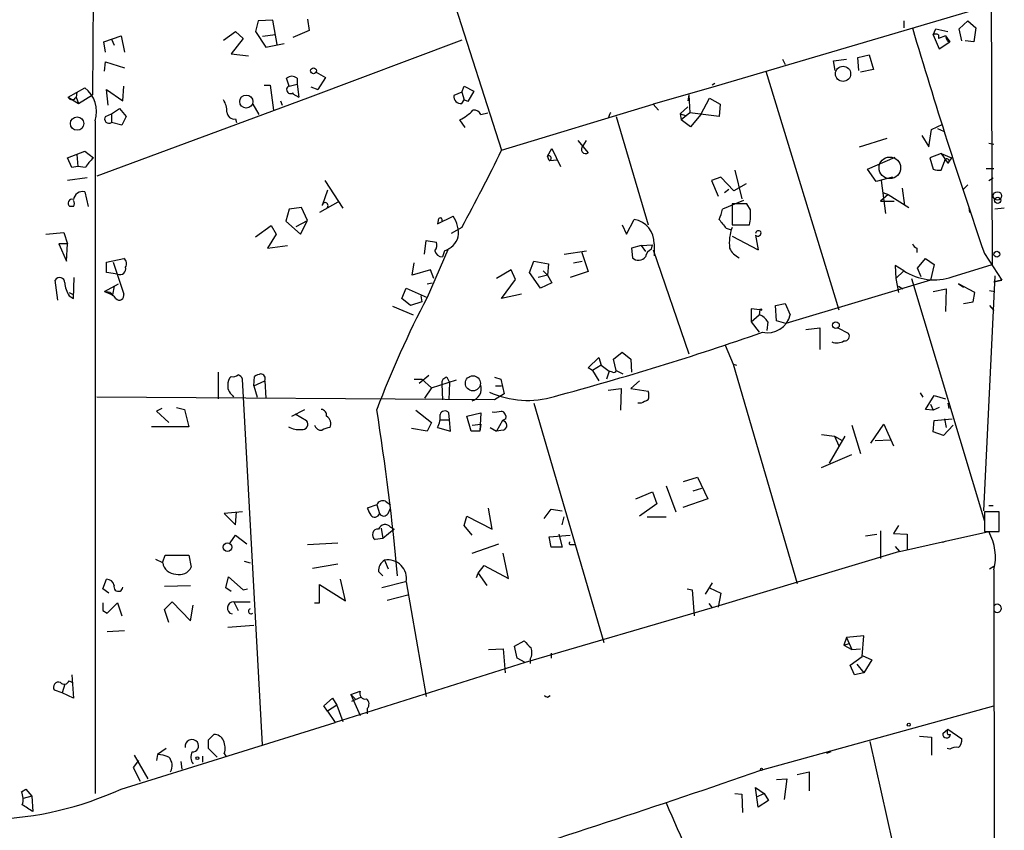
# Model space of a CAD drawing. Extents: x 0 to 741, y 1297 to 2236.
# Drawn here: x 633 to 729, y 1760 to 1839 of the extents above; entities that cross this region are included whole.
import ezdxf

# ---------------------------------------------------------------- set-up
doc = ezdxf.new("R2010")
doc.units = 0
doc.header["$MEASUREMENT"] = 0
doc.layers.add('MAIN', color=5, linetype='CONTINUOUS')

msp = doc.modelspace()

# ---------------------------------------------------------------- linework, layer by layer
at = {"layer": 'MAIN'}
for p, q in [((640.2493, 1895.5741), (639.826, 1831.9894)), ((727.5407, 1857.8974), (727.71, 1815.3948)), ((673.354, 1846.6368), (679.7887, 1826.5708)), ((727.7947, 1840.7948), (700.1933, 1832.6668)), ((655.9973, 1839.1861), (655.7433, 1838.1701)), ((657.4367, 1839.2708), (655.9973, 1839.1861)), ((657.86, 1836.9001), (657.4367, 1839.2708)), ((660.8233, 1839.3554), (660.9927, 1838.2548)), ((719.074, 1839.1861), (719.074, 1838.5088)), ((724.4927, 1838.4241), (725.3393, 1839.1861)), ((725.3393, 1839.1861), (726.1013, 1838.5088)), ((652.6107, 1837.3234), (653.796, 1838.1701)), ((653.796, 1838.1701), (654.558, 1837.4928)), ((655.7433, 1838.1701), (656.7593, 1836.6461)), ((660.9927, 1838.2548), (659.384, 1837.5774)), ((721.9527, 1837.8314), (722.2067, 1838.4241)), ((722.2067, 1838.4241), (723.392, 1838.1701)), ((724.7467, 1837.2388), (724.4927, 1838.4241)), ((726.1013, 1838.5088), (725.932, 1837.1541)), ((640.9267, 1837.1541), (642.62, 1837.7468)), ((641.096, 1836.1381), (640.9267, 1837.1541)), ((641.6887, 1837.4081), (641.9427, 1836.8154)), ((642.62, 1837.7468), (642.9587, 1836.1381)), ((654.558, 1837.4928), (653.3727, 1835.9688)), ((657.6907, 1837.8314), (656.4207, 1837.6621)), ((675.894, 1837.3234), (660.8233, 1831.6508)), ((721.9527, 1837.8314), (722.5453, 1836.4768)), ((722.4607, 1837.8314), (722.4607, 1837.4928)), ((723.138, 1837.7468), (722.4607, 1837.4928)), ((722.5453, 1836.4768), (723.5613, 1837.1541)), ((723.138, 1837.7468), (723.5613, 1837.1541)), ((723.3073, 1837.2388), (723.5613, 1837.1541)), ((725.932, 1837.1541), (725.0853, 1837.2388)), ((656.7593, 1836.6461), (658.5373, 1836.9848)), ((641.0113, 1834.2754), (641.096, 1835.2068)), ((641.096, 1835.2068), (642.9587, 1834.6141)), ((653.3727, 1835.9688), (655.066, 1835.7994)), ((707.2207, 1835.4608), (707.4747, 1834.9528)), ((712.216, 1835.2914), (713.486, 1835.4608)), ((712.3853, 1834.3601), (712.216, 1835.2914)), ((714.5867, 1835.6301), (715.6873, 1835.8841)), ((714.6713, 1834.3601), (714.5867, 1835.6301)), ((715.6873, 1835.8841), (716.1107, 1834.4448)), ((661.67, 1834.1908), (662.6013, 1833.6828)), ((705.612, 1834.2754), (712.724, 1810.9921)), ((716.1107, 1834.4448), (714.8407, 1834.1908)), ((659.0453, 1832.8361), (658.7913, 1833.5981)), ((659.8073, 1833.5981), (659.8073, 1833.0054)), ((662.6013, 1833.6828), (661.8393, 1832.4974)), ((637.4553, 1831.7354), (639.064, 1832.6668)), ((641.35, 1830.9734), (641.1807, 1832.4974)), ((641.1807, 1832.4974), (642.7893, 1831.3968)), ((642.7893, 1831.3968), (642.874, 1832.8361)), ((656.59, 1832.9208), (657.1827, 1832.9208)), ((657.1827, 1832.9208), (657.5213, 1830.4654)), ((659.0453, 1832.8361), (659.8073, 1833.0054)), ((659.8073, 1833.0054), (659.9767, 1831.7354)), ((661.162, 1832.7514), (661.8393, 1832.4974)), ((675.894, 1832.2434), (676.148, 1832.8361)), ((676.148, 1832.8361), (677.0793, 1832.3281)), ((677.0793, 1832.3281), (676.4867, 1831.3121)), ((700.1933, 1832.6668), (694.6053, 1831.0581)), ((700.6167, 1833.0901), (700.3627, 1832.9208)), ((637.4553, 1831.7354), (638.4713, 1831.1428)), ((638.302, 1832.2434), (638.2173, 1831.7354)), ((638.2173, 1831.7354), (638.4713, 1831.1428)), ((638.4713, 1831.1428), (639.826, 1831.9894)), ((660.8233, 1831.6508), (640.2493, 1824.0308)), ((658.1987, 1831.3968), (658.368, 1830.9734)), ((659.384, 1832.1588), (659.384, 1832.0741)), ((659.384, 1832.0741), (659.9767, 1831.7354)), ((675.894, 1832.2434), (675.132, 1831.9048)), ((675.894, 1832.2434), (676.148, 1831.4814)), ((675.894, 1831.1428), (676.148, 1831.4814)), ((676.4867, 1831.3121), (676.148, 1831.4814)), ((698.0767, 1831.9894), (697.992, 1831.3968)), ((698.0767, 1831.9894), (698.1613, 1830.2114)), ((699.262, 1830.0421), (700.1087, 1831.6508)), ((700.1087, 1831.6508), (701.1247, 1831.0581)), ((641.6887, 1830.1268), (642.4507, 1830.6348)), ((642.4507, 1830.6348), (643.128, 1829.8728)), ((655.4893, 1831.0581), (656.082, 1830.0421)), ((679.7887, 1826.5708), (694.6053, 1831.0581)), ((694.6053, 1831.0581), (695.1133, 1830.4654)), ((697.23, 1830.1268), (697.992, 1830.8041)), ((701.1247, 1831.0581), (701.04, 1829.8728)), ((640.08, 1829.4494), (640.08, 1763.7481)), ((641.096, 1829.8728), (641.6887, 1830.1268)), ((641.6887, 1830.1268), (641.6887, 1829.2801)), ((643.128, 1829.8728), (642.7047, 1829.0261)), ((653.796, 1829.6188), (653.8807, 1829.2801)), ((676.2327, 1828.7721), (675.7247, 1829.5341)), ((677.7567, 1830.0421), (678.434, 1830.2114)), ((690.372, 1830.1268), (690.2027, 1829.7034)), ((690.9647, 1829.8728), (694.0973, 1819.2894)), ((697.23, 1830.1268), (697.738, 1829.9574)), ((697.23, 1830.1268), (697.3147, 1829.5341)), ((698.1613, 1830.2114), (697.3147, 1829.5341)), ((698.246, 1828.8568), (697.3147, 1829.5341)), ((701.04, 1829.8728), (698.1613, 1830.2114)), ((699.262, 1830.0421), (698.246, 1828.8568)), ((642.7047, 1829.0261), (641.6887, 1829.2801)), ((721.5293, 1826.9094), (721.7833, 1828.6028)), ((721.7833, 1828.6028), (722.884, 1829.1108)), ((722.376, 1828.6874), (722.9687, 1828.4334)), ((687.2393, 1827.5021), (688.2553, 1826.3168)), ((687.7473, 1826.9941), (688.086, 1827.5021)), ((714.756, 1826.9094), (717.4653, 1827.7561)), ((720.852, 1828.0101), (721.5293, 1826.9094)), ((637.3707, 1825.8088), (639.064, 1826.4861)), ((639.064, 1826.4861), (639.9107, 1825.8088)), ((684.276, 1825.9781), (684.6993, 1826.7401)), ((684.6993, 1826.7401), (685.546, 1824.9621)), ((727.3713, 1827.2481), (727.8793, 1827.1634)), ((637.794, 1824.8774), (637.3707, 1825.8088)), ((638.302, 1826.1474), (638.3867, 1824.9621)), ((684.4453, 1825.5548), (684.276, 1825.9781)), ((684.4453, 1825.5548), (685.292, 1825.6394)), ((715.518, 1824.7081), (718.2273, 1825.8934)), ((722.7147, 1826.2321), (721.614, 1825.8088)), ((721.614, 1825.8088), (721.9527, 1824.7081)), ((722.7147, 1826.2321), (723.7307, 1825.8088)), ((722.7147, 1826.2321), (723.392, 1825.3008)), ((723.7307, 1825.8088), (723.392, 1825.3008)), ((638.3867, 1824.9621), (637.794, 1824.8774)), ((639.1487, 1824.8774), (638.3867, 1824.9621)), ((702.564, 1824.6234), (703.2413, 1821.8294)), ((716.3647, 1823.5228), (715.518, 1824.7081)), ((722.7147, 1824.6234), (723.0533, 1825.4701)), ((727.1173, 1824.7928), (727.8793, 1824.7928)), ((639.318, 1823.8614), (637.3707, 1823.6074)), ((662.5167, 1823.6074), (664.2947, 1820.8981)), ((701.2093, 1823.9461), (700.278, 1823.6074)), ((700.278, 1823.6074), (700.9553, 1822.0834)), ((702.4793, 1822.5914), (701.2093, 1823.9461)), ((717.9733, 1823.9461), (716.3647, 1823.5228)), ((716.8727, 1823.6074), (717.296, 1820.3901)), ((727.3713, 1823.6074), (727.7947, 1823.8614)), ((662.7707, 1822.6761), (662.2627, 1821.1521)), ((701.548, 1822.4221), (701.9713, 1822.7608)), ((703.6647, 1823.2688), (702.4793, 1822.5914)), ((718.9047, 1822.8454), (719.1587, 1821.1521)), ((725.3393, 1823.1841), (724.916, 1822.7608)), ((639.064, 1822.5068), (639.4027, 1821.0674)), ((717.55, 1822.2528), (716.788, 1821.5754)), ((717.042, 1822.4221), (717.55, 1822.2528)), ((717.55, 1822.2528), (719.582, 1820.9828)), ((637.9633, 1821.0674), (637.6247, 1821.0674)), ((659.0453, 1820.8134), (658.7067, 1819.6281)), ((660.2307, 1820.9828), (659.0453, 1820.8134)), ((660.8233, 1819.7128), (660.2307, 1820.9828)), ((663.7867, 1821.4908), (662.0087, 1820.4748)), ((703.4107, 1821.6601), (701.3787, 1820.8134)), ((703.7493, 1821.3214), (702.31, 1821.3214)), ((702.31, 1821.3214), (702.31, 1819.2894)), ((704.088, 1820.7288), (703.7493, 1821.3214)), ((716.788, 1821.5754), (718.1427, 1821.5754)), ((725.424, 1820.9828), (725.5087, 1820.4748)), ((728.8953, 1820.8981), (727.964, 1820.8134)), ((673.5233, 1819.3741), (675.0473, 1820.1361)), ((691.9807, 1818.3581), (692.7427, 1819.7974)), ((655.7433, 1818.1041), (657.2673, 1819.2048)), ((657.2673, 1819.2048), (657.7753, 1818.3581)), ((658.7067, 1819.6281), (660.146, 1818.3581)), ((659.7227, 1819.1201), (660.8233, 1819.7128)), ((660.146, 1818.3581), (660.8233, 1819.7128)), ((673.608, 1819.7128), (673.5233, 1819.3741)), ((675.894, 1819.0354), (674.878, 1818.4428)), ((691.5573, 1819.2894), (691.9807, 1818.3581)), ((701.7173, 1818.9508), (702.2253, 1818.7814)), ((702.31, 1819.2894), (704.0033, 1819.2894)), ((635.254, 1818.3581), (637.032, 1818.5274)), ((637.032, 1818.5274), (637.3707, 1817.4268)), ((657.7753, 1818.3581), (656.9287, 1817.0034)), ((702.31, 1818.1888), (704.85, 1816.8341)), ((704.596, 1818.2734), (704.85, 1816.8341)), ((637.3707, 1817.4268), (636.524, 1817.4268)), ((636.524, 1817.4268), (637.286, 1815.7334)), ((637.286, 1815.7334), (637.3707, 1817.4268)), ((656.9287, 1817.0034), (658.876, 1817.2574)), ((672.2533, 1816.4108), (672.4227, 1817.7654)), ((672.4227, 1817.7654), (673.4387, 1817.5961)), ((693.42, 1817.2574), (692.4887, 1817.0034)), ((692.4887, 1817.0034), (692.5733, 1816.0721)), ((693.42, 1817.2574), (694.5207, 1817.3421)), ((693.42, 1817.2574), (693.8433, 1816.6648)), ((694.436, 1816.9188), (694.5207, 1817.3421)), ((694.69, 1817.4268), (694.69, 1816.2414)), ((720.344, 1817.0034), (720.344, 1816.5801)), ((641.1807, 1815.6488), (642.874, 1815.9874)), ((674.5393, 1816.8341), (672.5073, 1812.1774)), ((674.2007, 1816.7494), (674.0313, 1816.1568)), ((685.8847, 1816.4108), (688.086, 1816.7494)), ((687.578, 1816.6648), (688.2553, 1814.7174)), ((694.6053, 1816.8341), (698.0767, 1806.6741)), ((720.4287, 1815.0561), (721.1907, 1815.9874)), ((721.1907, 1815.9874), (722.0373, 1815.3948)), ((726.948, 1816.4954), (728.6413, 1813.8708)), ((641.1807, 1814.6328), (641.1807, 1815.6488)), ((641.858, 1815.6488), (642.874, 1812.5161)), ((671.068, 1814.3788), (671.2373, 1815.5641)), ((682.498, 1814.6328), (682.9213, 1815.7334)), ((682.9213, 1815.7334), (684.3607, 1815.4794)), ((684.3607, 1815.4794), (684.276, 1814.3788)), ((686.816, 1815.5641), (687.6627, 1815.7334)), ((719.074, 1814.8021), (718.2273, 1815.3101)), ((718.2273, 1815.3101), (718.312, 1814.0401)), ((720.7673, 1814.2094), (720.4287, 1815.0561)), ((722.0373, 1815.3948), (721.6987, 1813.8708)), ((723.8153, 1814.2094), (727.71, 1815.3948)), ((637.9633, 1812.0928), (638.048, 1814.1248)), ((642.2813, 1814.4634), (641.1807, 1814.6328)), ((672.846, 1814.8868), (671.068, 1814.3788)), ((673.1847, 1814.0401), (672.846, 1814.8868)), ((680.72, 1814.8868), (679.2807, 1814.0401)), ((681.1433, 1813.9554), (680.72, 1814.8868)), ((683.5987, 1813.1088), (682.498, 1814.6328)), ((684.276, 1814.3788), (683.3447, 1814.1248)), ((683.8527, 1814.8021), (684.276, 1814.3788)), ((684.276, 1814.3788), (684.6993, 1813.6168)), ((688.2553, 1814.7174), (686.4773, 1814.1248)), ((718.312, 1814.0401), (719.074, 1814.8021)), ((718.312, 1814.0401), (718.566, 1812.6854)), ((719.836, 1814.0401), (726.948, 1790.3334)), ((727.964, 1814.2941), (726.8633, 1791.3494)), ((636.4393, 1811.9234), (636.1853, 1813.8708)), ((641.0113, 1812.7701), (642.366, 1813.5321)), ((641.9427, 1813.2781), (641.7733, 1812.4314)), ((670.052, 1812.0928), (670.4753, 1813.1088)), ((670.4753, 1813.1088), (672.5073, 1812.1774)), ((672.5073, 1813.5321), (673.0153, 1813.6168)), ((679.7887, 1812.0928), (681.1433, 1813.9554)), ((684.6993, 1813.6168), (683.5987, 1813.1088)), ((721.6987, 1813.8708), (707.5593, 1809.6374)), ((718.566, 1813.2781), (718.9893, 1813.0241)), ((721.9527, 1812.7701), (723.2227, 1813.0241)), ((723.2227, 1813.0241), (723.138, 1810.8228)), ((726.0167, 1812.6854), (724.408, 1813.5321)), ((724.408, 1813.5321), (724.916, 1813.1934)), ((727.8793, 1813.7014), (728.6413, 1813.8708)), ((728.6413, 1813.8708), (727.8793, 1813.7014)), ((637.54, 1812.6854), (637.8787, 1812.5161)), ((637.54, 1812.6854), (637.8787, 1812.5161)), ((637.54, 1812.3468), (637.9633, 1812.0928)), ((641.0113, 1812.7701), (641.7733, 1812.4314)), ((641.5193, 1812.6854), (641.0113, 1812.7701)), ((670.8987, 1811.4154), (670.052, 1812.0928)), ((671.9147, 1812.3468), (671.9993, 1811.7541)), ((681.736, 1812.5161), (679.7887, 1812.0928)), ((725.8473, 1811.7541), (726.0167, 1812.6854)), ((727.456, 1812.8548), (727.964, 1812.7701)), ((669.1207, 1811.3308), (671.1527, 1810.4841)), ((671.9993, 1811.7541), (670.8987, 1811.4154)), ((706.5433, 1811.4154), (707.4747, 1811.5848)), ((706.628, 1809.8914), (706.5433, 1811.4154)), ((707.4747, 1811.5848), (707.9827, 1810.4841)), ((724.916, 1811.5848), (725.8473, 1811.7541)), ((727.456, 1811.4154), (727.8793, 1810.9074)), ((705.0193, 1810.9921), (704.1727, 1811.0768)), ((704.1727, 1811.0768), (704.1727, 1809.8068)), ((704.1727, 1809.8068), (704.9347, 1810.4841)), ((705.0193, 1810.9921), (704.9347, 1810.4841)), ((705.0193, 1810.9921), (704.9347, 1810.4841)), ((704.1727, 1809.8068), (704.9347, 1808.7908)), ((705.7813, 1809.8068), (705.6967, 1808.9601)), ((707.5593, 1809.6374), (706.628, 1809.8914)), ((709.5067, 1809.0448), (710.8613, 1809.2141)), ((710.8613, 1809.2141), (710.8613, 1807.0974)), ((712.6393, 1809.2141), (713.6553, 1808.7061)), ((701.6327, 1807.5208), (702.3947, 1805.6581)), ((688.2553, 1805.3194), (689.2713, 1806.3354)), ((689.2713, 1806.3354), (689.5253, 1805.5734)), ((690.7107, 1806.1661), (691.5573, 1806.8434)), ((691.5573, 1806.8434), (692.404, 1806.1661)), ((689.5253, 1805.5734), (688.6787, 1805.0654)), ((689.5253, 1805.5734), (690.2873, 1804.9808)), ((690.9647, 1805.0654), (690.7107, 1806.1661)), ((692.404, 1806.1661), (692.4887, 1804.8961)), ((702.3947, 1805.6581), (702.7333, 1805.5734)), ((702.3947, 1805.6581), (708.66, 1784.2374)), ((652.1027, 1804.8961), (652.1027, 1802.2714)), ((655.574, 1803.5414), (655.6587, 1804.4728)), ((672.6767, 1804.5574), (671.7453, 1803.7954)), ((674.4547, 1804.3881), (674.7087, 1803.8801)), ((679.1113, 1804.3881), (679.704, 1804.2188)), ((688.6787, 1805.0654), (688.2553, 1805.3194)), ((688.6787, 1805.0654), (689.2713, 1804.0494)), ((690.2873, 1804.9808), (690.0333, 1804.2188)), ((690.626, 1804.8961), (690.2873, 1804.9808)), ((690.9647, 1805.0654), (691.642, 1804.7268)), ((656.4207, 1768.4894), (654.4733, 1804.2188)), ((655.574, 1803.5414), (656.6747, 1804.0494)), ((655.574, 1803.5414), (655.9127, 1802.4408)), ((656.6747, 1804.0494), (656.7593, 1802.3561)), ((671.2373, 1804.2188), (671.9993, 1804.2188)), ((671.9993, 1804.2188), (672.9307, 1803.3721)), ((672.9307, 1803.3721), (675.386, 1804.1341)), ((673.9467, 1803.7108), (674.0313, 1802.1868)), ((674.7087, 1803.8801), (674.624, 1802.1868)), ((679.196, 1803.5414), (679.7887, 1803.5414)), ((679.704, 1804.2188), (680.0427, 1802.7794)), ((693.2507, 1804.0494), (692.404, 1803.2874)), ((679.1113, 1802.1868), (640.2493, 1802.4408)), ((672.9307, 1803.3721), (672.2533, 1802.3561)), ((680.0427, 1802.7794), (679.1113, 1802.1868)), ((690.2027, 1803.1181), (691.4727, 1803.2874)), ((691.4727, 1803.2874), (691.388, 1801.1708)), ((692.404, 1803.2874), (694.0973, 1803.0334)), ((720.6827, 1802.8641), (720.9367, 1802.4408)), ((721.1907, 1801.2554), (722.0373, 1802.6101)), ((722.0373, 1802.6101), (723.138, 1802.2714)), ((682.9213, 1801.8481), (689.7793, 1778.4801)), ((693.42, 1801.8481), (693.0813, 1801.8481)), ((721.6987, 1801.7634), (721.9527, 1801.1708)), ((723.392, 1801.8481), (723.4767, 1801.3401)), ((646.5993, 1801.3401), (646.0913, 1801.0861)), ((646.0913, 1801.0861), (647.2767, 1799.9854)), ((648.0387, 1801.4248), (648.8007, 1801.2554)), ((648.8007, 1801.2554), (649.224, 1799.5621)), ((659.2993, 1800.5781), (660.5693, 1801.2554)), ((659.638, 1800.8321), (660.7387, 1800.1548)), ((671.4067, 1801.1708), (672.9307, 1799.9854)), ((674.7087, 1800.2394), (674.624, 1800.9168)), ((676.402, 1800.5781), (677.7567, 1800.9168)), ((676.8253, 1799.1388), (676.402, 1800.5781)), ((677.7567, 1800.9168), (677.672, 1799.1388)), ((721.9527, 1801.1708), (721.1907, 1801.2554)), ((722.5453, 1801.4248), (721.9527, 1801.1708)), ((649.224, 1799.5621), (645.5833, 1799.5621)), ((672.9307, 1799.9854), (672.5073, 1799.1388)), ((673.7773, 1800.2394), (674.7087, 1800.2394)), ((674.7933, 1799.1388), (674.7087, 1800.2394)), ((676.91, 1799.7314), (677.7567, 1799.8161)), ((677.7567, 1799.8161), (677.672, 1799.1388)), ((679.8733, 1800.1548), (679.2807, 1799.1388)), ((680.212, 1800.3241), (679.8733, 1800.1548)), ((713.994, 1799.7314), (714.8407, 1796.9374)), ((715.8567, 1797.9534), (717.1267, 1799.8161)), ((717.1267, 1799.8161), (718.058, 1797.6994)), ((721.9527, 1799.0541), (722.0373, 1800.1548)), ((722.0373, 1800.1548), (723.8153, 1800.3241)), ((723.9, 1799.7314), (722.9687, 1798.7154)), ((723.0533, 1800.3241), (723.2227, 1799.4774)), ((672.5073, 1799.1388), (670.9833, 1799.3928)), ((673.5233, 1799.4774), (674.7933, 1799.1388)), ((677.672, 1799.1388), (676.8253, 1799.1388)), ((678.688, 1799.4774), (679.2807, 1799.1388)), ((679.958, 1799.2234), (679.2807, 1799.1388)), ((711.0307, 1798.8001), (712.3007, 1798.6308)), ((713.3167, 1798.6308), (711.7927, 1796.0061)), ((712.3007, 1798.6308), (712.724, 1797.6994)), ((712.3007, 1798.6308), (713.0627, 1798.2074)), ((722.9687, 1798.7154), (721.9527, 1799.0541)), ((716.28, 1798.2074), (717.804, 1798.2921)), ((711.0307, 1795.5828), (713.994, 1796.8528)), ((695.8753, 1793.8048), (696.8067, 1791.2648)), ((697.5687, 1794.2281), (698.9233, 1794.6514)), ((698.9233, 1794.6514), (699.9393, 1792.5348)), ((692.912, 1792.5348), (694.5207, 1793.2121)), ((694.5207, 1793.2121), (694.944, 1792.0268)), ((698.5, 1793.2968), (699.3467, 1793.5508)), ((667.5967, 1791.9421), (666.6653, 1791.6034)), ((667.5967, 1791.9421), (667.8507, 1791.0954)), ((668.4433, 1792.2808), (668.9513, 1791.9421)), ((694.944, 1792.0268), (693.2507, 1790.8414)), ((699.9393, 1792.5348), (697.484, 1791.6881)), ((654.4733, 1791.2648), (652.6953, 1791.0954)), ((652.6953, 1791.0954), (653.796, 1789.9948)), ((653.796, 1789.9948), (653.8807, 1791.2648)), ((668.6973, 1791.0954), (668.9513, 1791.6034)), ((678.8573, 1789.5714), (678.5187, 1791.6034)), ((683.9373, 1790.5874), (684.6147, 1791.5188)), ((684.6147, 1791.5188), (685.7153, 1791.3494)), ((728.3873, 1791.2648), (726.948, 1791.2648)), ((726.948, 1791.2648), (726.948, 1789.3174)), ((727.3713, 1791.8574), (727.7947, 1791.8574)), ((728.3873, 1789.3174), (728.3873, 1791.2648)), ((676.148, 1789.9101), (676.402, 1790.8414)), ((676.402, 1790.8414), (678.8573, 1789.5714)), ((685.7153, 1789.9948), (685.8847, 1790.7568)), ((694.0127, 1790.7568), (695.8753, 1790.7568)), ((653.288, 1788.2168), (653.796, 1788.9788)), ((653.796, 1788.9788), (654.8967, 1788.1321)), ((668.02, 1789.6561), (668.1893, 1788.6401)), ((669.29, 1789.5714), (668.1893, 1788.6401)), ((668.9513, 1789.7408), (669.29, 1789.5714)), ((676.91, 1788.9788), (676.148, 1789.9101)), ((684.4453, 1788.8094), (686.4773, 1788.9788)), ((685.3767, 1789.0634), (685.7153, 1787.7934)), ((715.3487, 1788.8941), (716.4493, 1789.0634)), ((716.788, 1789.4021), (716.788, 1786.6928)), ((718.566, 1789.9101), (718.058, 1789.1481)), ((718.058, 1789.1481), (719.4127, 1789.0634)), ((719.4127, 1789.0634), (719.4127, 1787.5394)), ((723.138, 1788.3861), (727.3713, 1789.3174)), ((726.948, 1789.3174), (728.3873, 1789.3174)), ((660.8233, 1788.0474), (663.7867, 1788.2168)), ((668.1893, 1788.6401), (667.4273, 1788.5554)), ((676.91, 1787.2008), (679.5347, 1788.1321)), ((684.6147, 1787.7934), (684.4453, 1788.8094)), ((686.562, 1788.0474), (686.9007, 1788.0474)), ((718.6507, 1787.3701), (723.138, 1788.3861)), ((722.884, 1788.3014), (723.138, 1788.3861)), ((680.466, 1784.7454), (679.958, 1787.2008)), ((685.7153, 1787.7934), (684.6147, 1787.7934)), ((718.6507, 1787.3701), (700.3627, 1781.8668)), ((718.2273, 1787.8781), (718.6507, 1787.3701)), ((646.684, 1786.2694), (646.0067, 1786.6081)), ((646.684, 1786.3541), (646.938, 1787.0314)), ((646.938, 1787.0314), (649.224, 1787.0314)), ((649.224, 1787.0314), (649.478, 1785.8461)), ((654.6427, 1786.4388), (655.2353, 1786.2694)), ((661.3313, 1785.7614), (663.7867, 1786.1848)), ((668.3587, 1786.5234), (668.6973, 1785.6768)), ((667.766, 1785.4228), (668.1893, 1784.9994)), ((677.3333, 1784.8301), (677.5027, 1785.2534)), ((677.5027, 1785.2534), (678.0953, 1786.0154)), ((677.5027, 1785.2534), (678.3493, 1784.0681)), ((678.0953, 1786.0154), (680.466, 1784.7454)), ((727.456, 1785.6768), (727.8793, 1785.9308)), ((727.8793, 1785.5921), (727.964, 1618.2061)), ((640.842, 1783.7294), (641.1807, 1784.6608)), ((652.8647, 1783.8141), (653.1187, 1784.9148)), ((653.1187, 1784.9148), (654.558, 1783.6448)), ((664.5487, 1782.5441), (664.0407, 1784.6608)), ((670.3907, 1784.4068), (668.1047, 1783.8141)), ((670.4753, 1784.4068), (672.4227, 1773.2308)), ((700.3627, 1784.3221), (699.6853, 1783.2214)), ((641.4347, 1783.3061), (640.842, 1783.7294)), ((646.8533, 1783.9834), (649.3933, 1784.0681)), ((653.3727, 1783.4754), (652.8647, 1783.8141)), ((654.558, 1783.6448), (654.9813, 1783.7294)), ((662.0087, 1782.3748), (662.0087, 1784.1528)), ((662.0087, 1784.1528), (664.5487, 1782.5441)), ((697.9073, 1783.7294), (698.4153, 1783.6448)), ((698.4153, 1783.6448), (698.5847, 1781.1048)), ((700.1087, 1783.8141), (701.2093, 1783.3061)), ((701.2093, 1783.3061), (700.9553, 1781.9514)), ((640.842, 1782.3748), (640.842, 1781.6128)), ((641.2653, 1781.3588), (642.2813, 1782.3748)), ((642.2813, 1782.3748), (642.7047, 1781.1048)), ((646.8533, 1781.6974), (647.6153, 1782.4594)), ((647.6153, 1782.4594), (649.3933, 1780.5968)), ((653.6267, 1782.4594), (655.2353, 1782.4594)), ((653.6267, 1782.4594), (654.05, 1781.6128)), ((661.5007, 1782.3748), (662.0087, 1782.3748)), ((668.6127, 1782.6288), (670.6447, 1783.1368)), ((700.024, 1782.2901), (700.3627, 1781.8668)), ((640.842, 1781.6128), (641.2653, 1781.3588)), ((640.842, 1781.6128), (641.2653, 1781.3588)), ((647.2767, 1780.4274), (646.8533, 1781.6974)), ((649.3933, 1780.5968), (649.6473, 1782.1208)), ((700.3627, 1781.8668), (682.0747, 1776.5328)), ((641.2653, 1779.5808), (642.9587, 1779.6654)), ((653.034, 1780.0041), (655.574, 1780.1734)), ((681.0587, 1778.1414), (681.99, 1778.6494)), ((713.486, 1778.9881), (713.232, 1778.2261)), ((713.232, 1778.2261), (713.74, 1778.3954)), ((715.1793, 1779.1574), (713.486, 1778.9881)), ((713.486, 1778.9881), (713.994, 1777.8028)), ((715.01, 1777.1254), (715.1793, 1779.1574)), ((678.5187, 1777.8028), (679.958, 1777.8874)), ((679.958, 1777.8874), (680.1273, 1775.5168)), ((681.3127, 1776.9561), (681.0587, 1778.1414)), ((684.6147, 1777.4641), (684.6147, 1776.9561)), ((713.232, 1778.2261), (713.994, 1777.8028)), ((713.994, 1777.8028), (714.8407, 1777.8874)), ((682.0747, 1776.5328), (663.5327, 1770.6908)), ((682.0747, 1776.5328), (681.3127, 1776.9561)), ((682.5827, 1776.8714), (682.5827, 1776.4481)), ((713.8247, 1776.2788), (715.01, 1777.1254)), ((715.01, 1777.2101), (715.9413, 1776.7868)), ((715.9413, 1776.7868), (715.1793, 1775.5168)), ((714.248, 1775.3474), (713.8247, 1776.2788)), ((715.1793, 1775.5168), (714.248, 1775.3474)), ((714.502, 1776.3634), (715.1793, 1775.5168)), ((637.54, 1774.7548), (637.8787, 1774.5854)), ((637.794, 1775.3474), (637.9633, 1773.0614)), ((636.8627, 1773.5694), (636.1007, 1773.8234)), ((637.1167, 1774.4161), (636.8627, 1773.5694)), ((665.0567, 1773.4001), (665.988, 1773.7388)), ((637.9633, 1773.0614), (636.8627, 1773.5694)), ((662.432, 1772.2994), (663.2787, 1773.0614)), ((663.2787, 1773.0614), (663.702, 1772.3841)), ((665.0567, 1773.4001), (665.48, 1772.9768)), ((665.0567, 1773.4001), (665.988, 1771.3681)), ((666.0727, 1773.1461), (665.1413, 1772.7228)), ((684.276, 1773.1461), (684.53, 1773.3154)), ((662.7707, 1771.7914), (662.432, 1772.2994)), ((663.702, 1772.3841), (662.7707, 1771.7914)), ((662.7707, 1771.7914), (663.5327, 1770.6908)), ((663.702, 1772.3841), (664.2947, 1770.7754)), ((666.6653, 1772.0454), (666.6653, 1771.5374)), ((705.104, 1766.0341), (727.8793, 1772.2994)), ((642.62, 1764.1714), (663.5327, 1770.6908)), ((722.884, 1769.5901), (723.392, 1770.0134)), ((723.392, 1770.0134), (724.7467, 1769.0821)), ((651.1713, 1768.9974), (651.6793, 1769.5054)), ((715.772, 1768.8281), (717.9733, 1758.9221)), ((720.598, 1769.3361), (721.7833, 1769.2514)), ((721.7833, 1769.2514), (721.7833, 1767.4734)), ((723.392, 1769.5054), (723.646, 1769.5054)), ((647.0227, 1768.1508), (646.176, 1767.5581)), ((652.018, 1767.3041), (651.1713, 1768.1508)), ((723.5613, 1768.0661), (723.3073, 1768.1508)), ((644.3133, 1766.9654), (643.8053, 1766.2881)), ((643.89, 1767.4734), (645.2447, 1765.1874)), ((646.176, 1767.5581), (646.0913, 1766.9654)), ((648.462, 1766.8808), (648.5467, 1766.1188)), ((650.5787, 1767.3888), (650.5787, 1766.7961)), ((652.6953, 1767.6428), (652.8647, 1767.3888)), ((711.962, 1767.8121), (711.5387, 1767.6428)), ((643.8053, 1766.2881), (644.4827, 1764.9334)), ((706.628, 1765.1028), (707.644, 1765.1874)), ((707.644, 1765.1874), (707.39, 1763.1554)), ((708.66, 1765.6108), (709.8453, 1765.8648)), ((709.8453, 1765.8648), (709.8453, 1764.0021)), ((632.8833, 1763.9174), (633.3067, 1764.1714)), ((633.3067, 1764.1714), (633.8993, 1763.4941)), ((704.85, 1762.3934), (704.596, 1764.3408)), ((704.596, 1764.3408), (705.4427, 1763.7481)), ((633.8993, 1763.4941), (633.0527, 1763.2401)), ((633.8993, 1763.4941), (633.984, 1761.9701)), ((702.564, 1763.7481), (703.2413, 1763.6634)), ((703.2413, 1763.6634), (703.326, 1761.8854)), ((704.6807, 1763.4094), (705.4427, 1763.7481)), ((705.866, 1763.0708), (704.85, 1762.3934)), ((705.4427, 1763.7481), (705.866, 1763.0708))]:
    msp.add_line(p, q, dxfattribs=at)
for centre, radius in [((661.4159, 1834.3263), 0.2878), ((713.1411, 1834.0294), 0.7436), ((654.8499, 1831.3143), 0.6425), ((638.3231, 1829.1659), 0.6537), ((728.218, 1822.1047), 0.4109), ((728.2514, 1821.6802), 0.3059), ((728.1615, 1816.4108), 0.2822), ((705.1039, 1810.9922), 0.0846), ((712.4464, 1809.4823), 0.3302), ((676.9865, 1803.8034), 0.7385), ((653.0187, 1787.81), 0.4216), ((719.5608, 1770.458), 0.1496), ((650.0706, 1767.1913), 0.1411), ((705.1745, 1766.1047), 0.0997)]:
    msp.add_circle(centre, radius, dxfattribs=at)
at = {"layer": 'MAIN', "color": 5}
msp.add_circle((717.7109, 1824.8485), 1.0533, dxfattribs=at)
at = {"layer": 'MAIN'}
for centre, radius, start, end in [((1232.189, 1989.911), 534.1736, 196.465179, 198.943934), ((722.2067, 1837.4929), 0.4232, 53.116564, 126.883436), ((850.215, 1879.8153), 133.8593, 198.316987, 198.546184), ((659.2993, 1833.0053), 0.7807, 49.405074, 130.594926), ((637.3388, 1830.3529), 2.8863, 341.757771, 53.292486), ((659.1723, 1832.4763), 0.3816, 109.441701, 303.694232), ((637.8363, 1831.9384), 0.4317, 208.049066, 331.950934), ((651.1008, 1830.4091), 1.8519, 356.501825, 35.381588), ((675.8093, 1831.8201), 0.6826, 172.87186, 277.12814), ((673.2805, 1834.1988), 5.2663, 297.653548, 314.852291), ((677.1217, 1829.7965), 0.6808, 21.145058, 100.750444), ((641.4347, 1829.6188), 0.4234, 143.132809, 306.867191), ((653.6831, 1830.3455), 0.7355, 183.851386, 278.830866), ((690.5831, 1830.0002), 0.2462, 120.899882, 149.048219), ((529.8619, 1899.2868), 166.6303, 331.209168, 334.12615), ((688.0013, 1826.6555), 0.4234, 126.875312, 306.867191), ((641.8593, 1823.4372), 3.0695, 129.407873, 152.017332), ((684.403, 1825.7834), 0.2325, 280.483399, 123.11583), ((723.2808, 1825.5018), 0.2297, 298.952853, 187.932556), ((722.5033, 1826.1916), 1.5824, 249.637627, 277.677432), ((637.8223, 1821.392), 0.38, 68.215393, 238.669067), ((638.8722, 1821.6079), 0.9192, 77.955311, 171.434405), ((637.5824, 1821.3638), 0.4826, 322.111481, 37.879149), ((662.5486, 1821.1632), 0.2861, 320.914883, 182.223378), ((696.2471, 1821.9597), 5.2581, 335.717651, 347.40796), ((699.59, 1820.2713), 4.5212, 347.45676, 5.807689), ((673.7985, 1819.7551), 0.1952, 319.405074, 192.519254), ((672.5173, 1818.4241), 3.0548, 353.987067, 34.08542), ((692.3916, 1817.5239), 2.3005, 357.580876, 81.221079), ((913.0163, 1988.6892), 271.0321, 218.546032, 218.775228), ((706.513, 1817.4781), 4.4822, 159.669271, 186.079461), ((673.6079, 1818.6967), 2.0356, 286.931377, 343.074829), ((704.8217, 1818.4851), 0.3096, 223.166742, 24.221838), ((704.8923, 1818.4004), 0.2993, 45, 171.856362), ((672.5069, 1817.3422), 0.9658, 322.133342, 15.242111), ((694.9019, 1815.9449), 1.0796, 115.565794, 168.6807), ((703.7492, 1817.7653), 1.8567, 204.22662, 245.77338), ((720.6406, 1817.7232), 0.7785, 202.378134, 247.605454), ((642.5546, 1815.4833), 0.5968, 324.975732, 57.641471), ((673.9718, 1816.8665), 0.7122, 189.463645, 274.79237), ((693.1731, 1816.6416), 0.8271, 223.51563, 324.119296), ((642.5151, 1814.9677), 0.5558, 245.126951, 18.144838), ((636.6211, 1813.6342), 0.4959, 357.989231, 151.50204), ((722.0373, 1819.2469), 5.342, 236.30904, 289.44063), ((639.8686, 1813.8285), 2.76, 184.399024, 212.468804), ((493.6532, 1664.2016), 209.5515, 44.890261, 45.119425), ((642.4545, 1812.3737), 0.443, 219.356754, 18.74987), ((764.8238, 1764.1064), 104.0825, 152.493129, 159.088902), ((704.6242, 1809.2283), 1.2936, 26.56307, 76.111999), ((705.7726, 1811.0061), 2.2709, 257.298509, 346.710939), ((609.6855, 2082.7184), 290.1265, 285.036303, 289.236576), ((713.2913, 1808.4098), 0.4694, 262.743283, 39.145968), ((712.5602, 1809.0097), 1.2597, 245.943763, 302.229092), ((654.0198, 1803.7228), 0.9906, 130.787625, 185.602387), ((653.5844, 1805.0653), 0.6292, 250.338213, 317.731211), ((653.7539, 1803.9227), 0.778, 22.371722, 67.628278), ((656.8465, 1802.5199), 2.2858, 105.093531, 121.308957), ((656.2167, 1804.2342), 0.4938, 338.026247, 85.982169), ((674.5086, 1803.8185), 0.5721, 95.405678, 190.850351), ((690.753, 1805.0654), 0.2117, 233.124688, 0), ((654.2209, 1803.5553), 1.189, 176.586284, 240.017237), ((676.5823, 1803.2814), 1.2239, 285.529373, 16.357575), ((682.3389, 1811.1451), 9.0075, 245.498085, 286.872824), ((693.0819, 1802.6101), 1.1001, 337.369719, 22.630281), ((778.4386, 1632.6826), 189.3281, 116.453857, 116.683026), ((662.1241, 1800.6858), 0.5721, 349.14965, 84.594322), ((662.305, 1799.8584), 0.8143, 332.103826, 62.103826), ((409.6161, 1760.7528), 261.1407, 5.327518, 8.922525), ((671.7463, 1800.4932), 2.0468, 330.246092, 7.134044), ((674.243, 1800.6203), 0.4828, 37.890597, 164.734471), ((679.0689, 1803.8374), 2.8439, 265.732946, 284.661219), ((679.6012, 1800.4834), 0.6312, 345.382563, 72.719079), ((659.9769, 1801.341), 2.0487, 240.26275, 277.116344), ((660.3435, 1799.8161), 0.5205, 257.480746, 40.597713), ((662.184, 1799.9308), 0.7118, 196.268254, 276.348192), ((679.8225, 1799.6806), 0.4769, 286.508202, 83.88535), ((663.1087, 1797.9553), 1.5244, 93.158773, 123.708831), ((668.1894, 1791.6881), 0.6448, 66.810744, 156.802576), ((836.1695, 1875.9447), 189.3281, 206.453857, 206.683026), ((667.3876, 1791.2096), 0.477, 216.466295, 346.147303), ((668.274, 1791.3211), 0.4797, 208.066164, 331.933836), ((668.4068, 1789.319), 0.6887, 37.763356, 158.50138), ((667.7236, 1789.0211), 0.552, 85.594129, 237.533585), ((722.939, 1786.8157), 5.0896, 346.089079, 29.44146), ((686.5197, 1788.1744), 0.1339, 108.462013, 288.421413), ((647.9949, 1786.499), 1.3308, 189.934409, 268.238867), ((668.9793, 1785.4793), 1.2146, 120.726721, 182.666179), ((668.6811, 1784.7292), 1.8229, 349.813225, 100.186775), ((648.3096, 1786.422), 1.3026, 254.158519, 333.761484), ((641.2159, 1783.9199), 0.7417, 11.525044, 92.720065), ((642.3539, 1783.9229), 0.4361, 160.55122, 356.831831), ((653.6104, 1781.857), 0.6026, 88.450044, 255.283535), ((655.3094, 1781.5387), 0.2544, 106.932196, 315), ((728.2139, 1781.8244), 0.3959, 212.309133, 147.678637), ((851.6535, 1947.6356), 239.462, 224.885409, 225.114592), ((681.5241, 1777.5064), 1.2344, 329.042611, 22.164276), ((636.5104, 1774.1162), 0.5036, 68.703544, 215.552227), ((637.0687, 1774.91), 0.4963, 220.84924, 341.773186), ((666.4748, 1773.506), 0.5396, 154.441701, 281.316179), ((666.2239, 1772.4748), 0.6159, 315.789511, 54.596423), ((726.4266, 1857.8957), 94.6529, 243.327125, 243.556335), ((723.7305, 1769.7594), 0.4232, 143.116564, 216.883436), ((649.5377, 1768.35), 0.6625, 36.430527, 189.962883), ((439.5213, 1768.5741), 211.6504, 359.885409, 0.114591), ((651.7281, 1768.5538), 0.9529, 22.13417, 92.935673), ((651.1621, 1768.1785), 1.6241, 340.740588, 26.880597), ((723.265, 1769.5478), 0.3834, 173.66476, 353.649905), ((723.7609, 1768.9854), 0.9905, 310.787625, 5.602387), ((649.5939, 1768.3993), 0.588, 266.958534, 35.817466), ((724.1962, 1767.0925), 1.1624, 79.501163, 123.109008), ((646.0275, 1764.4027), 3.1589, 66.705668, 87.305524), ((646.3813, 1766.4692), 1.2243, 330.417651, 42.997467), ((650.5433, 1767.2864), 1.1126, 151.804226, 216.359041), ((442.1586, 2517.2874), 795.9408, 287.0006642, 289.2905045), ((628.8192, 1794.5893), 33.4022, 272.033948, 294.404106), ((631.3678, 1763.1785), 1.686, 341.6392, 25.992097), ((464.1433, 1508.2972), 305.2799, 56.196648, 56.42582), ((879.0405, 1840.3867), 198.9135, 202.952509, 209.172526)]:
    msp.add_arc(centre, radius, start, end, dxfattribs=at)

doc.saveas('drawing.dxf')
